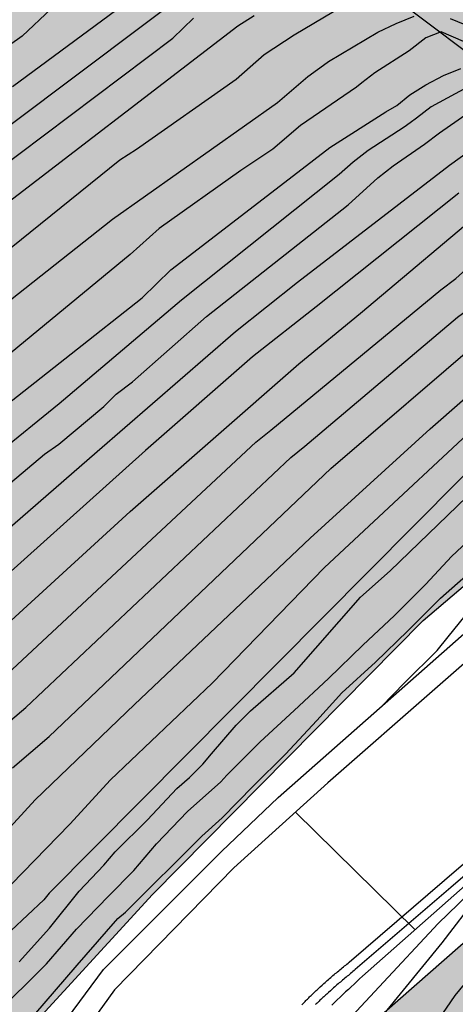
# Model space of a CAD drawing. Units: metres. Extents: x 581693 to 582045, y 4797289 to 4797541.
# Drawn here: x 581759 to 581770, y 4797422 to 4797446 of the extents above; entities that cross this region are included whole.
import ezdxf

# ---------------------------------------------------------------- set-up
doc = ezdxf.new("R2010")
doc.units = ezdxf.units.M
for name, color, linetype in [('020101', 3, 'CABEZA_TALUD'), ('020104', 34, 'Continuous'), ('020107', 3, 'Continuous'), ('070105', 6, 'Continuous'), ('100106', 63, 'Continuous'), ('100111', 9, 'Continuous'), ('100115', 4, 'Continuous'), ('990504', 63, 'Continuous')]:
    doc.layers.add(name, color=color, linetype=linetype)
doc.layers.add('020105', color=24, linetype='Continuous', lineweight=30)
doc.linetypes.add('CABEZA_TALUD', pattern='A,0.1,[204,DONOSTI.shx,S=0.15,R=0,X=0,Y=0],0,0.2', length=0.3)

msp = doc.modelspace()

# ---------------------------------------------------------------- hatches: boundary and pattern name
at = {"layer": '990504'}
for points in [[(581694.24, 4797339.646), (581695.988, 4797343.555), (581698.132, 4797351.155), (581698.148, 4797351.619), (581699.268, 4797357.091), (581700.58, 4797359.506), (581703.332, 4797362.05), (581703.636, 4797362.85), (581703.668, 4797363.458), (581703.332, 4797364.226), (581701.124, 4797366.93), (581700.788, 4797367.17), (581700.084, 4797368.162), (581699.828, 4797369.202), (581699.908, 4797369.842), (581700.308, 4797370.722), (581705.012, 4797378.498), (581709.172, 4797389.793), (581709.236, 4797391.217), (581709.012, 4797393.729), (581708.756, 4797395.393), (581708.484, 4797396.449), (581707.204, 4797400.705), (581706.9, 4797401.121), (581706.085, 4797403.009), (581705.765, 4797404.065), (581705.349, 4797405.153), (581705.205, 4797406.929), (581705.205, 4797407.969), (581705.253, 4797409.505), (581705.493, 4797411.537), (581706.533, 4797414.561), (581707.173, 4797416.049), (581707.989, 4797417.729), (581709.013, 4797418.929), (581709.749, 4797420.512), (581712.373, 4797424.24), (581714.085, 4797425.424), (581715.701, 4797426.384), (581718.069, 4797428.32), (581724.709, 4797431.952), (581725.621, 4797432.56), (581727.397, 4797434.24), (581729.509, 4797436.16), (581734.101, 4797441.231), (581736.309, 4797442.991), (581750.548, 4797454.831), (581751.22, 4797455.215), (581752.1, 4797455.887), (581753.044, 4797456.431), (581754.644, 4797456.063), (581758.74, 4797453.854), (581760.628, 4797452.894), (581762.02, 4797452.094), (581766.628, 4797450.126), (581769.172, 4797450.014), (581773.636, 4797450.814), (581775.62, 4797451.086), (581782.067, 4797452.094), (581788.531, 4797451.518), (581793.059, 4797452.654), (581795.363, 4797454.174), (581797.747, 4797455.454), (581799.027, 4797456.302), (581799.571, 4797457.885), (581799.603, 4797459.325), (581799.059, 4797461.725), (581797.939, 4797463.517), (581797.315, 4797465.229), (581797.331, 4797466.173), (581797.971, 4797467.533), (581799.747, 4797469.661), (581802.019, 4797469.837), (581804.211, 4797469.357), (581805.155, 4797468.429), (581807.507, 4797466.989), (581810.707, 4797465.821), (581812.739, 4797464.621), (581812.259, 4797464.477), (581811.923, 4797464.237), (581811.155, 4797463.341), (581809.747, 4797460.813), (581809.571, 4797460.445), (581809.443, 4797460.045), (581808.979, 4797459.357), (581808.675, 4797458.237), (581808.003, 4797457.869), (581807.651, 4797456.877), (581806.787, 4797455.805), (581806.003, 4797455.405), (581804.499, 4797454.125), (581803.795, 4797454.014), (581803.059, 4797453.646), (581802.051, 4797453.646), (581800.755, 4797453.342), (581800.179, 4797453.294), (581797.987, 4797451.742), (581797.587, 4797451.55), (581796.435, 4797450.766), (581786.387, 4797443.406), (581785.475, 4797442.302), (581783.827, 4797441.518), (581782.819, 4797440.878), (581781.971, 4797440.19), (581771.539, 4797432.895), (581769.251, 4797430.959), (581762.643, 4797424.271), (581759.395, 4797420.735), (581758.451, 4797419.311), (581757.971, 4797418.32), (581753.011, 4797417.296), (581747.86, 4797414.448), (581743.924, 4797410.416), (581737.38, 4797403.824), (581736.34, 4797400.912), (581735.732, 4797396.145), (581735.699, 4797392.801), (581736.419, 4797386.881), (581736.403, 4797382.961), (581736.051, 4797380.065), (581735.059, 4797376.801), (581734.579, 4797373.297), (581729.571, 4797366.466), (581726.531, 4797357.954), (581723.075, 4797352.802), (581720.883, 4797348.994), (581715.795, 4797344.594), (581711.091, 4797341.571), (581700.883, 4797336.339), (581694.24, 4797332.764)], [(581827.211, 4797365.295), (581828.235, 4797376.99), (581830.284, 4797383.838), (581831.26, 4797388.99), (581831.308, 4797391.23), (581828.652, 4797388.126), (581826.428, 4797385.934), (581822.156, 4797382.574), (581818.236, 4797379.278), (581815.084, 4797375.934), (581813.26, 4797372.447), (581812.06, 4797369.007), (581810.828, 4797364.559), (581808.412, 4797355.167), (581805.804, 4797349.903), (581803.916, 4797348.783), (581801.084, 4797348.336), (581799.42, 4797349.76), (581799.34, 4797350.016), (581799.292, 4797350.768), (581799.404, 4797355.967), (581799.5, 4797365.039), (581797.74, 4797372.175), (581796.14, 4797379.023), (581796.237, 4797382.271), (581795.741, 4797384.687), (581795.117, 4797385.615), (581793.613, 4797384.047), (581792.349, 4797381.727), (581792.684, 4797376.223), (581792.268, 4797372.479), (581791.452, 4797368.303), (581788.764, 4797363.087), (581779.372, 4797355.2), (581775.116, 4797350.432), (581773.356, 4797349.248), (581772.252, 4797348.736), (581770.413, 4797349.712), (581769.437, 4797350.624), (581768.669, 4797351.264), (581768.285, 4797352.656), (581769.485, 4797355.04), (581770.381, 4797358.064), (581769.533, 4797359.28), (581767.213, 4797360.208), (581763.917, 4797360.72), (581763.229, 4797361.072), (581761.261, 4797364.528), (581761.069, 4797365.264), (581761.261, 4797366.48), (581763.213, 4797372.112), (581767.053, 4797377.775), (581769.837, 4797382.191), (581771.389, 4797386.831), (581771.565, 4797388.703), (581772.621, 4797392.975), (581773.886, 4797403.423), (581774.878, 4797409.294), (581776.222, 4797414.862), (581777.358, 4797417.55), (581779.838, 4797422.382), (581781.47, 4797426.046), (581785.47, 4797432.957), (581785.854, 4797434.253), (581787.246, 4797436.189), (581787.038, 4797436.909), (581786.222, 4797437.037), (581785.134, 4797436.749), (581781.95, 4797433.55), (581776.286, 4797428.398), (581768.302, 4797421.39), (581764.43, 4797416.75), (581763.502, 4797414.862), (581760.11, 4797410.479), (581755.246, 4797401.647), (581752.414, 4797396.687), (581749.358, 4797388.64), (581748.046, 4797384.24), (581745.838, 4797374.128), (581742.334, 4797364.704), (581737.854, 4797355.985), (581732.846, 4797349.793), (581729.422, 4797346.449), (581725.902, 4797343.745), (581725.072, 4797342.619), (581719.731, 4797332.69), (581717.778, 4797326.422), (581717.972, 4797323.561), (581719.141, 4797321.145), (581724.573, 4797317.169), (581729.546, 4797313.693), (581735.607, 4797312.242), (581761.5, 4797317.643), (581767.908, 4797321.739), (581779.465, 4797328.195), (581787.955, 4797330.961), (581797.595, 4797333.666), (581800.018, 4797333.804), (581802.168, 4797332.111), (581806.969, 4797324.049), (581809.201, 4797322.61), (581812.585, 4797321.788), (581815.046, 4797322.569), (581816.338, 4797324.396), (581817.106, 4797328.132), (581818.216, 4797332.93), (581816.991, 4797339.467), (581812.189, 4797350.957), (581811.139, 4797356.481), (581812.167, 4797359.515), (581813.953, 4797362.203), (581817.095, 4797365.409), (581819.328, 4797365.691), (581821.719, 4797365.482), (581826.472, 4797364.734), (581827.01, 4797364.854)]]:
    msp.add_hatch(color=256, dxfattribs=at).paths.add_polyline_path(points)

# ---------------------------------------------------------------- linework, layer by layer
at = {"layer": '020101'}
msp.add_polyline3d([(581780.204, 4797438.562, 51.218), (581779.891, 4797438.974, 51.074), (581778.803, 4797440.462, 50.146), (581773.443, 4797442.462, 45.618), (581766.244, 4797447.87, 41.714), (581758.516, 4797453.982, 36.754), (581753.969, 4797458.135, 33.063)], dxfattribs=at)
at = {"layer": '020104', "flags": 128}
for points, elevation in [([(581756.461, 4797422.968), (581759.781, 4797426.585), (581762.208, 4797428.904), (581766.492, 4797432.966), (581769.424, 4797435.632), (581772.387, 4797438.221), (581772.908, 4797438.668), (581773.08, 4797438.822), (581773.96, 4797439.492), (581774.363, 4797439.819), (581776.25, 4797441.375), (581776.694, 4797441.244), (581777.127, 4797441.146), (581779.35, 4797441.214), (581779.797, 4797441.258), (581780.17, 4797441.463), (581780.594, 4797441.631), (581780.986, 4797441.816), (581781.358, 4797442.056), (581784.576, 4797444.401), (581784.991, 4797444.649), (581785.405, 4797444.859), (581789.896, 4797447.986)], 49.5), ([(581759.225, 4797443.98), (581763.605, 4797447.212)], 41.5), ([(581757.589, 4797431.864), (581761.296, 4797435.076), (581764.672, 4797437.999), (581766.186, 4797439.203), (581769.894, 4797442.056), (581770.358, 4797442.39), (581771.973, 4797443.551), (581772.38, 4797443.366), (581773.237, 4797442.978), (581773.707, 4797442.869), (581775.65, 4797442.704), (581776.338, 4797442.728), (581776.799, 4797442.702), (581777.232, 4797442.714), (581777.689, 4797442.86), (581778.103, 4797442.85), (581778.504, 4797442.979), (581778.92, 4797443.162), (581779.313, 4797443.383), (581780.13, 4797443.778), (581785.053, 4797446.982)], 46.5), ([(581764.001, 4797446.67), (581757.618, 4797441.87)], 42), ([(581757.251, 4797438.49), (581761.848, 4797442.191), (581762.252, 4797442.451), (581764.684, 4797444.153), (581765.37, 4797444.758), (581766.101, 4797445.238), (581767.759, 4797446.224)], 43.5), ([(581769.908, 4797445.634), (581770.764, 4797445.281), (581771.709, 4797445.102), (581772.131, 4797444.99), (581772.551, 4797444.822), (581772.954, 4797444.631), (581773.385, 4797444.456), (581773.82, 4797444.321), (581774.272, 4797444.273), (581775.201, 4797444.278), (581775.652, 4797444.344), (581776.096, 4797444.45), (581776.505, 4797444.679), (581777.409, 4797445.057), (581779.101, 4797446.066)], 44), ([(581758.207, 4797427.701), (581759.553, 4797428.831), (581766.019, 4797434.929), (581766.364, 4797435.205), (581770.087, 4797438.353), (581771.23, 4797439.181), (581772.169, 4797439.85), (581772.266, 4797439.934), (581772.39, 4797440.092), (581772.684, 4797440.406), (581772.996, 4797440.692), (581774.464, 4797441.963), (581774.891, 4797442.011), (581775.321, 4797441.997), (581775.778, 4797441.933), (581776.207, 4797441.847), (581777.673, 4797441.611), (581778.634, 4797441.592), (581779.092, 4797441.692), (581779.535, 4797441.859), (581780.777, 4797442.51), (581781.133, 4797442.723), (581784.74, 4797445.345), (581785.529, 4797445.839)], 48.5), ([(581760.172, 4797445.871), (581759.461, 4797445.206), (581758.587, 4797444.582)], 41), ([(581758.984, 4797429.538), (581765.164, 4797435.302), (581765.536, 4797435.6), (581769.681, 4797439.017), (581770.05, 4797439.291), (581770.771, 4797439.947), (581771.63, 4797440.599), (581771.886, 4797440.816), (581772.182, 4797441.124), (581772.246, 4797441.177), (581773.354, 4797442.115), (581773.731, 4797442.375), (581774.141, 4797442.413), (581774.575, 4797442.39), (581775.536, 4797442.201), (581775.978, 4797442.148), (581776.398, 4797442.046), (581777.345, 4797441.87), (581777.833, 4797441.823), (581778.753, 4797441.845), (581779.148, 4797441.989), (581781.255, 4797443.227), (581784.805, 4797445.832)], 48), ([(581788.66, 4797446.018), (581785.751, 4797444.163), (581784.9, 4797443.758), (581784.479, 4797443.533), (581781.311, 4797441.225), (581780.883, 4797441.007), (581780.434, 4797440.829), (581780.016, 4797440.711), (581779.584, 4797440.662), (581778.658, 4797440.669), (581778.231, 4797440.629), (581777.798, 4797440.485), (581776.434, 4797439.917), (581775.582, 4797439.432), (581775.273, 4797439.236), (581775.22, 4797439.202), (581775.04, 4797439.084), (581774.176, 4797438.366), (581773.48, 4797437.753), (581760.12, 4797424.31), (581759.994, 4797424.142), (581759.196, 4797423.4)], 50.5), ([(581781.881, 4797445.608), (581780.994, 4797445.156), (581779.721, 4797444.385), (581777.944, 4797443.572), (581776.579, 4797443.116), (581775.543, 4797443.041), (581774.131, 4797443.127), (581773.693, 4797443.197), (581773.268, 4797443.343), (581772.016, 4797444.01), (581771.612, 4797444.169), (581771.157, 4797444.276), (581770.727, 4797444.169), (581769.445, 4797443.482), (581769.086, 4797443.206), (581768.933, 4797443.088), (581768.787, 4797442.985), (581767.91, 4797442.419), (581767.545, 4797442.134), (581767.202, 4797441.83), (581763.354, 4797438.765), (581760.365, 4797436.236), (581757.319, 4797433.77)], 45.5), ([(581757.772, 4797437.666), (581761.666, 4797440.744), (581765.694, 4797443.585), (581766.437, 4797444.216), (581766.908, 4797444.561), (581766.942, 4797444.582), (581768.147, 4797445.304), (581768.589, 4797445.512), (581769.029, 4797445.689)], 44), ([(581758.45, 4797440.642), (581764.725, 4797445.456), (581765.128, 4797445.704)], 43), ([(581770.534, 4797444.942), (581769.691, 4797445.309), (581769.315, 4797445.165), (581768.911, 4797444.843), (581768.073, 4797444.31), (581767.752, 4797444.062), (581767.623, 4797443.962), (581766.26, 4797443.029), (581765.578, 4797442.446), (581764.801, 4797441.93), (581762.806, 4797440.515), (581762.103, 4797439.881), (581759.033, 4797437.355)], 44.5), ([(581757.775, 4797433.132), (581760.009, 4797435.007), (581760.362, 4797435.251), (581761.457, 4797436.176), (581761.759, 4797436.475), (581762.157, 4797436.771), (581763.962, 4797438.369), (581767.419, 4797441.093), (581768.147, 4797441.751), (581768.521, 4797442.041), (581769.283, 4797442.569), (581769.651, 4797442.843), (581770.826, 4797443.67)], 46), ([(581770.124, 4797441.373), (581766.637, 4797438.601), (581765.082, 4797437.384), (581762.477, 4797435.104), (581758.063, 4797431.153)], 47), ([(581766.016, 4797418.566), (581769.717, 4797423.098), (581770.601, 4797424.247), (581772.337, 4797425.627), (581775.055, 4797428.057), (581775.612, 4797428.418), (581775.972, 4797428.747), (581776.333, 4797429.338), (581777.184, 4797430.192), (581778.167, 4797431.111), (581779.117, 4797431.604), (581780.23, 4797432.162), (581781.049, 4797432.786), (581781.54, 4797433.41), (581783.636, 4797435.347), (581785.994, 4797436.923), (581787.567, 4797437.81), (581789.139, 4797438.402), (581790.597, 4797439.042), (581793.805, 4797441.264)], 53.5), ([(581765.294, 4797418.935), (581769.618, 4797423.566), (581770.6, 4797424.518), (581772.696, 4797426.324), (581774.825, 4797428.164), (581775.317, 4797428.525), (581775.562, 4797428.607), (581775.726, 4797428.722), (581775.939, 4797429.1), (581776.315, 4797429.593), (581778.019, 4797431.169), (581779.017, 4797431.727), (581780.524, 4797432.59), (581780.81, 4797432.844), (581781.203, 4797433.46), (581783.07, 4797435.166), (581784.299, 4797436.07), (581784.535, 4797436.269), (581784.702, 4797436.409), (581784.755, 4797436.482), (581784.774, 4797436.565), (581782.873, 4797439.837)], 53), ([(581759.226, 4797427.36), (581760.122, 4797428.123), (581766.996, 4797434.658), (581770.736, 4797437.864)], 49), ([(581759.394, 4797422.634), (581760.13, 4797423.452), (581760.858, 4797424.358), (581761.454, 4797424.986), (581761.734, 4797425.318), (581762.52, 4797426.094), (581763.238, 4797426.856), (581763.55, 4797427.13), (581763.874, 4797427.45), (581764.085, 4797427.706), (581764.687, 4797428.405), (581765.038, 4797428.752), (581766.106, 4797429.681), (581767.724, 4797431.528), (581768.449, 4797432.163), (581773.356, 4797436.903)], 51), ([(581759.098, 4797421.632), (581759.728, 4797422.26), (581760.06, 4797422.58), (581760.792, 4797423.43), (581761.574, 4797424.234), (581762.192, 4797424.86), (581762.742, 4797425.512), (581763.496, 4797426.3), (581764.316, 4797427.02), (581764.46, 4797427.186), (581765.272, 4797427.998), (581766.104, 4797428.76), (581766.94, 4797429.54), (581767.776, 4797430.35), (581768.548, 4797431.074), (581769.318, 4797431.84), (581769.939, 4797432.512), (581771.79, 4797434.246)], 51.5), ([(581757.88, 4797419.16), (581760.802, 4797422.548), (581761.522, 4797423.376), (581761.8, 4797423.692), (581761.982, 4797423.842), (581763.846, 4797425.698), (581764.344, 4797426.146), (581765.1, 4797426.914), (581765.89, 4797427.692), (581766.652, 4797428.514), (581767.262, 4797429.188), (581768.09, 4797429.942), (581768.874, 4797430.706), (581769.674, 4797431.496), (581770.57, 4797432.29)], 52), ([(581770.943, 4797422.925), (581770.026, 4797421.809), (581769.207, 4797420.626)], 54)]:
    msp.add_lwpolyline(points, dxfattribs=dict(at, elevation=elevation))
at = {"layer": '020105', "flags": 128}
for points, elevation in [([(581757.192, 4797422.472), (581760.631, 4797425.987), (581761.622, 4797427.072), (581764.102, 4797429.425), (581766.84, 4797432.244), (581771.538, 4797436.621), (581773.239, 4797438.138), (581773.976, 4797438.786), (581774.42, 4797439.27), (581774.574, 4797439.434), (581774.741, 4797439.577), (581775.6, 4797440.295), (581776.408, 4797440.742), (581776.851, 4797440.888), (581777.328, 4797440.935), (581779.249, 4797440.901), (581779.698, 4797440.966), (581780.141, 4797441.057), (581781, 4797441.438), (581781.422, 4797441.691), (581784.186, 4797443.729), (581784.996, 4797444.238), (581785.85, 4797444.655), (581788.309, 4797446.294)], 50), ([(581751.393, 4797423.609), (581753.264, 4797425.679), (581755.42, 4797427.748), (581755.763, 4797428.108), (581757.613, 4797429.671), (581758.415, 4797430.246), (581762.103, 4797433.61), (581766.22, 4797437.217), (581767.724, 4797438.451), (581770.954, 4797441.167), (581771.543, 4797441.629), (581772.661, 4797442.504), (581773.083, 4797442.68), (581773.52, 4797442.563), (581774.494, 4797442.538), (581774.914, 4797442.491), (581775.36, 4797442.398), (581776.098, 4797442.341), (581777.031, 4797442.172), (581778.504, 4797442.201), (581778.932, 4797442.325), (581780.652, 4797443.255), (581784.665, 4797446.073)], 47.5), ([(581746.391, 4797430.604), (581750.272, 4797434.436), (581751.633, 4797435.85), (581751.978, 4797436.181), (581756.464, 4797440.04), (581758.75, 4797441.856), (581763.137, 4797445.158), (581763.647, 4797445.64)], 42.5), ([(581758.922, 4797436.093), (581762.392, 4797438.827), (581763.091, 4797439.506), (581766.192, 4797441.885), (581766.973, 4797442.492), (581768.338, 4797443.361), (581768.605, 4797443.514), (581768.924, 4797443.771), (581769.319, 4797444.015), (581769.751, 4797444.242), (581770.171, 4797444.412)], 45), ([(581768.227, 4797428.854), (581768.8, 4797429.442), (581769.594, 4797430.226), (581769.862, 4797430.554), (581770.554, 4797431.414), (581771.32, 4797432.24), (581772.062, 4797432.836), (581772.868, 4797433.572), (581773.59, 4797434.334), (581773.76, 4797434.454), (581774.45, 4797435), (581774.72, 4797435.322), (581774.874, 4797435.454), (581775.694, 4797436.1), (581776.51, 4797436.832), (581776.87, 4797437.106), (581780.002, 4797438.415)], 52.5), ([(581766.132, 4797426.281), (581769.042, 4797423.43)], 52.5)]:
    msp.add_lwpolyline(points, dxfattribs=dict(at, elevation=elevation))
at = {"layer": '020107'}
msp.add_polyline3d([(581786.1, 4797437.44, 53.068), (581782.937, 4797435.352, 52.971), (581780.859, 4797433.601, 52.892), (581780.526, 4797432.787, 52.874), (581777.768, 4797431.155, 52.814), (581776.173, 4797429.652, 52.733), (581775.558, 4797428.785, 52.675), (581774.943, 4797428.614, 52.718), (581767.77, 4797422.28, 52.526), (581767.701, 4797422.216, 52.528), (581767.633, 4797422.152, 52.529), (581767.564, 4797422.088, 52.531), (581767.496, 4797422.025, 52.532), (581767.427, 4797421.961, 52.533), (581767.359, 4797421.897, 52.535), (581767.29, 4797421.832, 52.536), (581767.222, 4797421.768, 52.537), (581767.154, 4797421.704, 52.539), (581767.086, 4797421.639, 52.54), (581767.018, 4797421.575, 52.54)], dxfattribs=at)
at = {"layer": '070105'}
for points in [[(581791.999, 4797446.595, 53.292), (581783.978, 4797440.649, 52.97), (581774.957, 4797434.023, 52.647), (581766.927, 4797427, 52.508), (581764.628, 4797424.922, 52.446), (581761.715, 4797421.949, 52.408), (581757.784, 4797416.513, 52.395), (581755.302, 4797412.668, 52.475), (581754.505, 4797411.347, 52.506)], [(581756.294, 4797415.264, 52.493), (581757.458, 4797417.07, 52.492), (581761.452, 4797422.442, 52.307), (581764.325, 4797425.32, 52.511), (581765.713, 4797426.64, 52.495), (581775.127, 4797434.93, 52.486), (581777.756, 4797436.781, 52.752), (581780.204, 4797438.562, 52.755)]]:
    msp.add_polyline3d(points, dxfattribs=at)
at = {"layer": '100106', "flags": 128}
for points, elevation in [([(581759.395, 4797420.735), (581762.643, 4797424.271), (581769.251, 4797430.959), (581771.539, 4797432.895), (581781.971, 4797440.19), (581782.819, 4797440.878), (581783.827, 4797441.518), (581785.475, 4797442.302), (581786.387, 4797443.406), (581796.435, 4797450.766)], 43.895), ([(581772.621, 4797392.975), (581773.886, 4797403.423), (581774.878, 4797409.294), (581776.222, 4797414.862), (581777.358, 4797417.55), (581779.838, 4797422.382), (581781.47, 4797426.046), (581785.47, 4797432.957), (581785.854, 4797434.253), (581787.246, 4797436.189), (581787.038, 4797436.909), (581786.222, 4797437.037), (581785.134, 4797436.749), (581781.95, 4797433.55), (581776.286, 4797428.398), (581768.302, 4797421.39), (581764.43, 4797416.75), (581763.502, 4797414.862), (581760.11, 4797410.479), (581755.246, 4797401.647)], 92.014)]:
    msp.add_lwpolyline(points, dxfattribs=dict(at, elevation=elevation))
at = {"layer": '100111'}
msp.add_polyline3d([(581766.289, 4797421.587, 52.529), (581766.33, 4797421.628, 52.529), (581766.37, 4797421.668, 52.529), (581766.388, 4797421.686, 52.529), (581766.406, 4797421.704, 52.529), (581766.424, 4797421.722, 52.529), (581766.442, 4797421.74, 52.529), (581766.46, 4797421.758, 52.529), (581766.478, 4797421.775, 52.53), (581766.497, 4797421.793, 52.53), (581766.515, 4797421.811, 52.53), (581766.533, 4797421.829, 52.53), (581766.551, 4797421.846, 52.53), (581766.57, 4797421.864, 52.53), (581766.588, 4797421.882, 52.53), (581766.606, 4797421.899, 52.531), (581766.625, 4797421.917, 52.531), (581766.643, 4797421.934, 52.531), (581766.662, 4797421.952, 52.531), (581766.68, 4797421.969, 52.531), (581766.699, 4797421.986, 52.532), (581766.718, 4797422.004, 52.532), (581766.736, 4797422.021, 52.532), (581766.782, 4797422.063, 52.533), (581766.828, 4797422.104, 52.534), (581766.856, 4797422.129, 52.535), (581766.883, 4797422.153, 52.535), (581766.911, 4797422.177, 52.536), (581766.938, 4797422.201, 52.537), (581766.966, 4797422.225, 52.537), (581766.994, 4797422.249, 52.538), (581767.022, 4797422.273, 52.539), (581767.05, 4797422.297, 52.54), (581767.078, 4797422.32, 52.541), (581767.106, 4797422.344, 52.542), (581767.134, 4797422.367, 52.543), (581767.162, 4797422.391, 52.544), (581767.19, 4797422.414, 52.545), (581767.218, 4797422.438, 52.546), (581767.247, 4797422.461, 52.547), (581767.275, 4797422.484, 52.548), (581767.303, 4797422.508, 52.549), (581767.332, 4797422.531, 52.55), (581767.36, 4797422.554, 52.551), (581767.388, 4797422.578, 52.552), (581767.417, 4797422.601, 52.553), (581767.445, 4797422.624, 52.554), (581769.775, 4797424.624, 52.602), (581773.829, 4797428.112, 52.698)], dxfattribs=at)
at = {"layer": '100115'}
msp.add_polyline3d([(581773.983, 4797427.934, 52.698), (581769.929, 4797424.445, 52.602), (581767.594, 4797422.442, 52.554), (581767.566, 4797422.418, 52.553), (581767.538, 4797422.395, 52.552), (581767.509, 4797422.372, 52.551), (581767.481, 4797422.349, 52.55), (581767.453, 4797422.326, 52.549), (581767.425, 4797422.302, 52.548), (581767.397, 4797422.279, 52.547), (581767.369, 4797422.256, 52.546), (581767.341, 4797422.233, 52.545), (581767.313, 4797422.21, 52.544), (581767.285, 4797422.187, 52.543), (581767.257, 4797422.163, 52.542), (581767.23, 4797422.14, 52.541), (581767.202, 4797422.117, 52.54), (581767.175, 4797422.094, 52.539), (581767.147, 4797422.07, 52.538), (581767.12, 4797422.047, 52.537), (581767.093, 4797422.023, 52.537), (581767.066, 4797422, 52.536), (581767.039, 4797421.976, 52.535), (581767.012, 4797421.952, 52.535), (581766.986, 4797421.929, 52.534), (581766.941, 4797421.888, 52.533), (581766.896, 4797421.847, 52.532), (581766.878, 4797421.83, 52.532), (581766.859, 4797421.813, 52.532), (581766.841, 4797421.797, 52.531), (581766.823, 4797421.78, 52.531), (581766.805, 4797421.763, 52.531), (581766.787, 4797421.746, 52.531), (581766.769, 4797421.728, 52.531), (581766.751, 4797421.711, 52.53), (581766.733, 4797421.694, 52.53), (581766.715, 4797421.677, 52.53), (581766.697, 4797421.659, 52.53), (581766.679, 4797421.642, 52.53), (581766.661, 4797421.625, 52.53), (581766.643, 4797421.607, 52.53), (581766.626, 4797421.59, 52.529)], dxfattribs=at)

doc.saveas('drawing.dxf')
